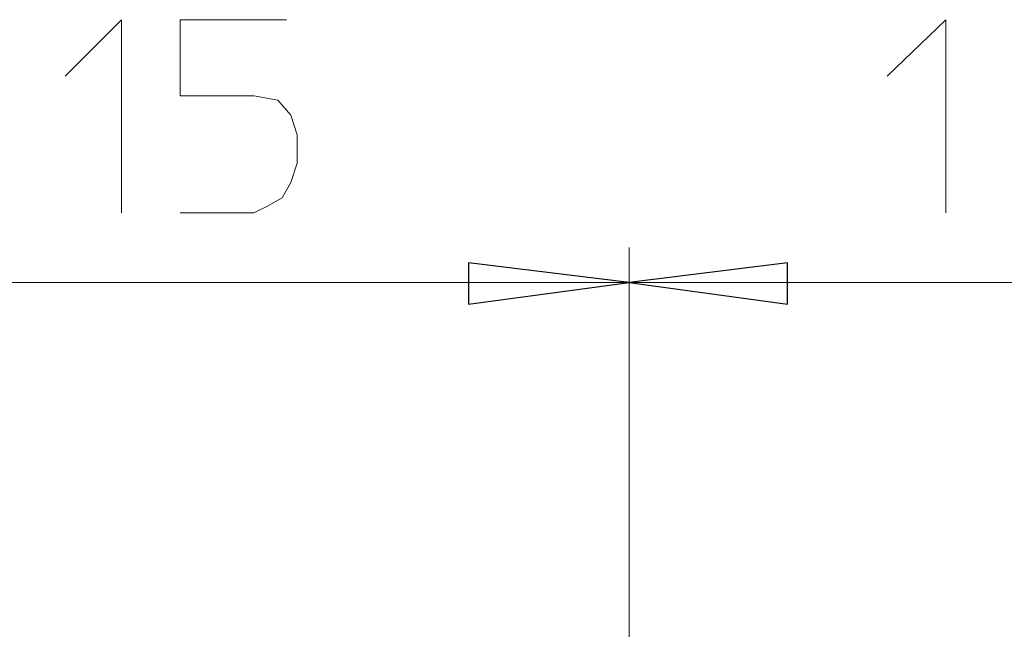
# Model space of a CAD drawing. Units: millimetres. Extents: x -76 to 127, y 23 to 122.
# Drawn here: x -49 to -40, y 107 to 112 of the extents above; entities that cross this region are included whole.
import ezdxf

# ---------------------------------------------------------------- set-up
doc = ezdxf.new("R2010")
doc.units = ezdxf.units.MM
doc.header["$MEASUREMENT"] = 0
doc.layers.add('Vrstva 1', color=7, linetype='Continuous')

msp = doc.modelspace()

# ---------------------------------------------------------------- linework, layer by layer
at = {"layer": 'Vrstva 1', "color": 7, "lineweight": 15}
for points, knots in [([(-48.4012, 111.8795), (-48.4012, 111.8795), (-47.8942, 112.386), (-47.8942, 112.386), (-47.8942, 112.386), (-47.8942, 112.386), (-47.8942, 110.6511), (-47.8942, 110.6511)], [0, 0, 0, 0, 0.5, 0.5, 0.5, 0.5, 1, 1, 1, 1]), ([(-46.4125, 112.3864), (-46.4125, 112.3864), (-47.3678, 112.3864), (-47.3678, 112.3864), (-47.3678, 112.3864), (-47.3678, 112.3864), (-47.3678, 111.7041), (-47.3678, 111.7041), (-47.3678, 111.7041), (-47.3678, 111.7041), (-46.7049, 111.7041), (-46.7049, 111.7041), (-46.7049, 111.7041), (-46.7049, 111.7041), (-46.4904, 111.665), (-46.4904, 111.665), (-46.4904, 111.665), (-46.4904, 111.665), (-46.3737, 111.5288), (-46.3737, 111.5288), (-46.3737, 111.5288), (-46.3737, 111.5288), (-46.3148, 111.3531), (-46.3148, 111.3531), (-46.3148, 111.3531), (-46.3148, 111.3531), (-46.3148, 111.0995), (-46.3148, 111.0995), (-46.3148, 111.0995), (-46.3148, 111.0995), (-46.3737, 110.9241), (-46.3737, 110.9241), (-46.3737, 110.9241), (-46.3737, 110.9241), (-46.4513, 110.788), (-46.4513, 110.788), (-46.4513, 110.788), (-46.4513, 110.788), (-46.5878, 110.7096), (-46.5878, 110.7096), (-46.5878, 110.7096), (-46.5878, 110.7096), (-46.7049, 110.6514), (-46.7049, 110.6514), (-46.7049, 110.6514), (-46.7049, 110.6514), (-47.3678, 110.6514), (-47.3678, 110.6514)], [0, 0, 0, 0, 0.083333, 0.083333, 0.083333, 0.083333, 0.166667, 0.166667, 0.166667, 0.166667, 0.25, 0.25, 0.25, 0.25, 0.333333, 0.333333, 0.333333, 0.333333, 0.416667, 0.416667, 0.416667, 0.416667, 0.5, 0.5, 0.5, 0.5, 0.583333, 0.583333, 0.583333, 0.583333, 0.666667, 0.666667, 0.666667, 0.666667, 0.75, 0.75, 0.75, 0.75, 0.833333, 0.833333, 0.833333, 0.833333, 0.916667, 0.916667, 0.916667, 0.916667, 1, 1, 1, 1]), ([(-41.0118, 111.8795), (-41.0118, 111.8795), (-40.4855, 112.386), (-40.4855, 112.386), (-40.4855, 112.386), (-40.4855, 112.386), (-40.4855, 110.6511), (-40.4855, 110.6511)], [0, 0, 0, 0, 0.5, 0.5, 0.5, 0.5, 1, 1, 1, 1]), ([(-43.332, 110.0273), (-43.332, 110.0273), (-44.7748, 109.8322), (-44.7748, 109.8322), (-44.7748, 109.8322), (-44.7748, 109.8322), (-44.7748, 110.2026), (-44.7748, 110.2026), (-44.7748, 110.2026), (-44.7748, 110.2026), (-43.332, 110.0273), (-43.332, 110.0273)], [0, 0, 0, 0, 0.333333, 0.333333, 0.333333, 0.333333, 0.666667, 0.666667, 0.666667, 0.666667, 1, 1, 1, 1]), ([(-43.332, 110.0273), (-43.332, 110.0273), (-41.9088, 110.2026), (-41.9088, 110.2026), (-41.9088, 110.2026), (-41.9088, 110.2026), (-41.9088, 109.8322), (-41.9088, 109.8322), (-41.9088, 109.8322), (-41.9088, 109.8322), (-43.332, 110.0273), (-43.332, 110.0273)], [0, 0, 0, 0, 0.333333, 0.333333, 0.333333, 0.333333, 0.666667, 0.666667, 0.666667, 0.666667, 1, 1, 1, 1])]:
    msp.add_open_spline(points, degree=3, knots=knots, dxfattribs=at)
for points in [[(-43.332, 107.0053), (-43.332, 107.0053), (-43.332, 110.3394), (-43.332, 110.3394)], [(-43.332, 110.3392), (-43.332, 110.3392), (-43.332, 107.0051), (-43.332, 107.0051)], [(-52.437, 110.0273), (-52.437, 110.0273), (-43.3318, 110.0273), (-43.3318, 110.0273)], [(-43.332, 110.0273), (-43.332, 110.0273), (-35.0265, 110.0273), (-35.0265, 110.0273)], [(-43.332, 107.0053), (-43.332, 107.0053), (-43.332, 105.4844), (-43.332, 105.4844)]]:
    msp.add_open_spline(points, degree=3, dxfattribs=at)
at = {"layer": 'Vrstva 1', "color": 7}
for points in [[(-43.332, 110.0273), (-43.332, 110.0273), (-44.7748, 109.8322), (-44.7748, 109.8322), (-44.7748, 109.8322), (-44.7748, 109.8322), (-44.7748, 110.2026), (-44.7748, 110.2026), (-44.7748, 110.2026), (-44.7748, 110.2026), (-43.332, 110.0273), (-43.332, 110.0273)], [(-43.332, 110.0273), (-43.332, 110.0273), (-41.9088, 110.2026), (-41.9088, 110.2026), (-41.9088, 110.2026), (-41.9088, 110.2026), (-41.9088, 109.8322), (-41.9088, 109.8322), (-41.9088, 109.8322), (-41.9088, 109.8322), (-43.332, 110.0273), (-43.332, 110.0273)]]:
    msp.add_open_spline(points, degree=3, knots=[0, 0, 0, 0, 0.333333, 0.333333, 0.333333, 0.333333, 0.666667, 0.666667, 0.666667, 0.666667, 1, 1, 1, 1], dxfattribs=at)

doc.saveas('drawing.dxf')
